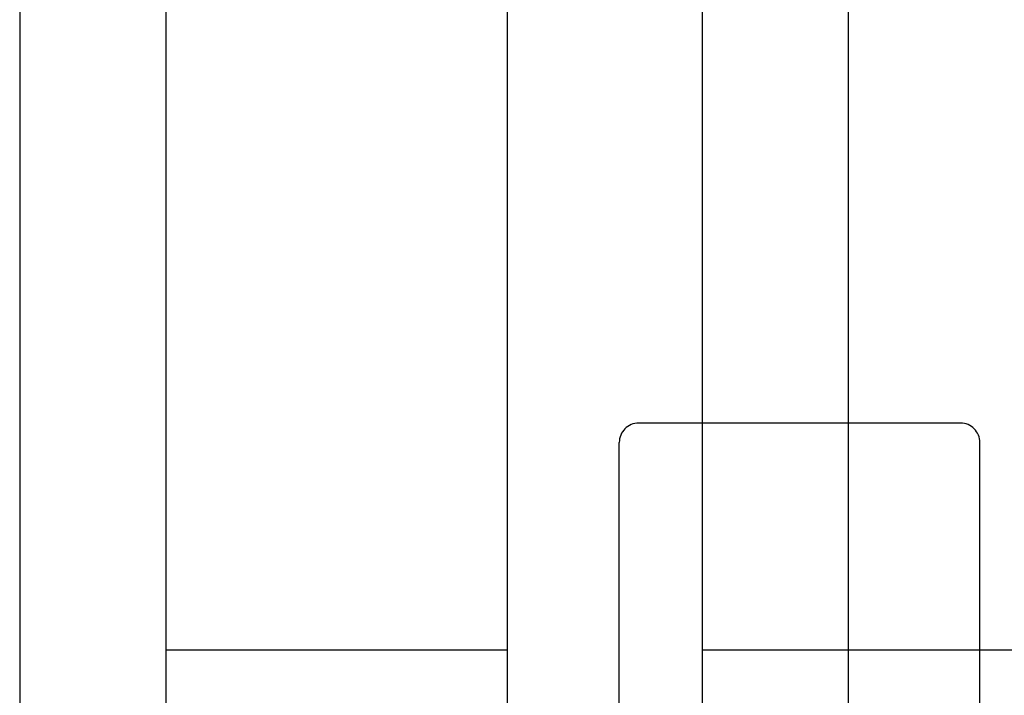
# Model space of a CAD drawing. Extents: x -60 to 21663, y -747 to 14596.
# Drawn here: x 7655 to 7756, y 12005 to 12075 of the extents above; entities that cross this region are included whole.
import ezdxf

# ---------------------------------------------------------------- set-up
doc = ezdxf.new("R2010")
doc.units = 0
doc.header["$LTSCALE"] = 70
doc.linetypes.add('PHANTOM2_20', pattern=[31.75, 15.875, -3.175, 3.175, -3.175, 3.175, -3.175])
doc.layers.add('_0-1_LAYER_1', color=7, linetype='CONTINUOUS')
doc.layers.add('_0-2_LAYER_2', color=7, linetype='CONTINUOUS')

msp = doc.modelspace()

# ---------------------------------------------------------------- linework, layer by layer
at = {"layer": '_0-1_LAYER_1', "color": 7, "linetype": 'PHANTOM2_20'}
for p, q in [((7670, 12310), (7670, 11949.25)), ((7705, 12310), (7705, 11900)), ((7725, 12310), (7725, 11900)), ((7751.5, 12033.31), (7718.5, 12033.31)), ((7716.5, 11978.95), (7716.5, 12031.31)), ((7753.5, 11978.95), (7753.5, 12031.31)), ((7705, 12010), (7670, 12010)), ((7760, 12010), (7725, 12010))]:
    msp.add_line(p, q, dxfattribs=at)
for centre, start, end in [((7718.5, 12031.31), 90, 180), ((7751.5, 12031.31), 0, 90)]:
    msp.add_arc(centre, 2, start, end, dxfattribs=at)
at = {"layer": '_0-2_LAYER_2', "color": 7, "linetype": 'Continuous'}
for p, q in [((7740, 12325), (7740, 10915)), ((7655, 12305), (7655, 11427.5))]:
    msp.add_line(p, q, dxfattribs=at)

doc.saveas('drawing.dxf')
